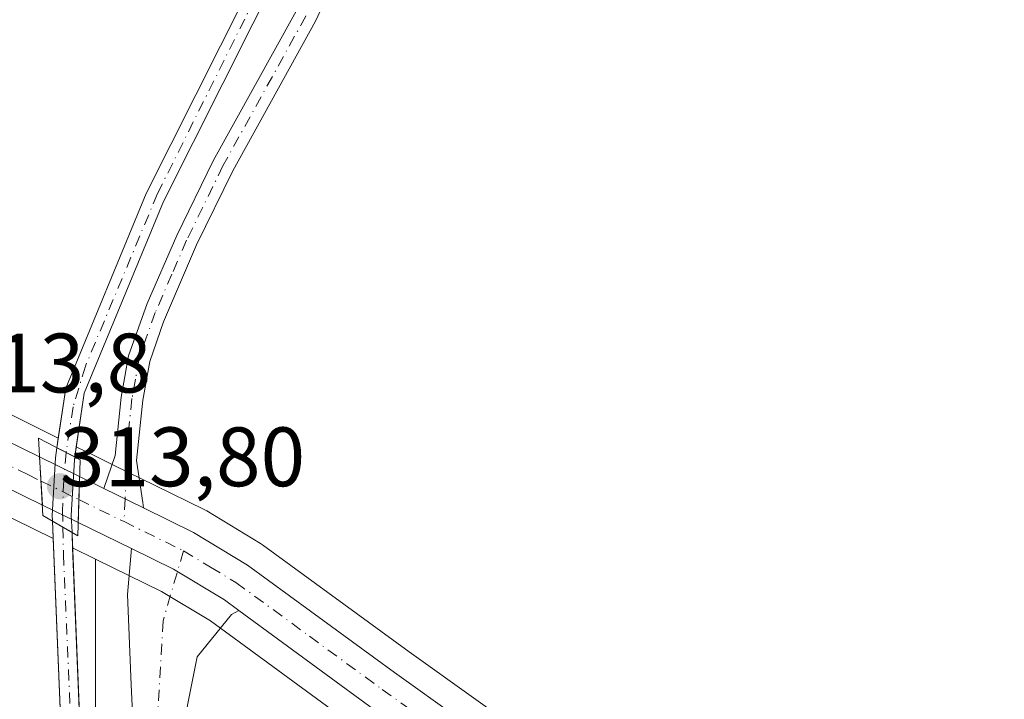
# Model space of a CAD drawing. Units: metres. Extents: x 594086 to 597540, y 4708249 to 4710609.
# Drawn here: x 596239 to 596356, y 4708777 to 4708858 of the extents above; entities that cross this region are included whole.
import ezdxf

# ---------------------------------------------------------------- set-up
doc = ezdxf.new("R2010")
doc.units = ezdxf.units.M
doc.header["$MEASUREMENT"] = 0
doc.linetypes.add('DGN Style 4', pattern=[2.6384748266838614, 1.318413404963828, -0.6592067024819142, 0.001648016756204785, -0.6592067024819142])
for name, color, linetype, lineweight in [('Camino Cxs', 7, 'Continuous', 0), ('Camino eje', 30, 'DGN Style 4', 13), ('Carretera de calzada única Cxs', 7, 'Continuous', 13), ('Carretera de calzada única eje', 7, 'DGN Style 4', 0), ('Corriente artificial Cxs', 4, 'Continuous', 13), ('Corriente artificial eje', 142, 'DGN Style 4', 0), ('Corriente artificial eje oculto', 21, 'DGN Style 4', 0), ('Corriente artificial oculto Cxs', 21, 'Continuous', 13), ('Cultivos herbáceos CxS', 92, 'Continuous', 0), ('Huerta CxS', 92, 'Continuous', 0), ('Núcleo urbano CxS', 7, 'Continuous', 0), ('Pista no pavimentada Cxs', 111, 'Continuous', 0), ('Pista no pavimentada eje', 91, 'DGN Style 4', 0), ('Puente Cxs', 1, 'Continuous', 13), ('Punto de cota en terreno', 7, 'Continuous', 0), ('Rótulo de punto de cota en construcción', 7, 'Continuous', 0), ('Rótulo de punto de cota en terreno', 7, 'Continuous', 0), ('Suelo desnudo CxS', 253, 'Continuous', 0)]:
    doc.layers.add(name, color=color, linetype=linetype, lineweight=lineweight)
doc.styles.add('Style-Arial', font='txt')

# ---------------------------------------------------------------- blocks, each defined once
blk = doc.blocks.new('5PATER')
at = {"layer": 'Núcleo urbano CxS', "linetype": 'Continuous', "lineweight": 0}
h = blk.add_hatch(color=51, dxfattribs=at)
edge = h.paths.add_edge_path()
edge.add_ellipse((0, 0), major_axis=(-0.1095731443231308, -0.1110710700762829), ratio=0.9994222409660322, start_angle=0, end_angle=360)

msp = doc.modelspace()

# ---------------------------------------------------------------- linework, layer by layer
at = {"layer": 'Camino Cxs', "color": 7, "linetype": 'Continuous', "lineweight": 0, "extrusion": (-0.008744496939301174, 0.004279316437016267, 0.9999526094891251), "elevation": 15250.41894581996, "flags": 128}
msp.add_lwpolyline([(596228.6472883197, 4708780.333814614), (596233.3711554364, 4708778.022193449)], dxfattribs=at)
at = {"layer": 'Camino Cxs', "color": 7, "linetype": 'Continuous', "lineweight": 0}
for points in [[(596280.2100999998, 4708871.6601, 315.9343999999983), (596273.8701, 4708858.0701, 315.8825999999972), (596264.0202000003, 4708840.2601, 315.0611999999965), (596259.7301000003, 4708831.470100001, 314.9695999999968), (596255.7801000001, 4708822.3201, 315.074099999998), (596254.1501000002, 4708817.590100001, 315.1796999999933), (596253.3400999998, 4708812.9801, 315.3778000000021), (596252.5900999998, 4708805.8201, 314.482999999993), (596253.3301999997, 4708800.8201, 313.9508999999962), (596253.4234999996, 4708800.168500001, 313.9241000000038), (596248.6999000004, 4708802.4801, 313.8729000000022), (596250.0301000001, 4708806.380100001, 314.5121000000072), (596250.7500999998, 4708813.340100001, 315.4171999999962), (596251.6201, 4708818.2601, 315.0288), (596253.8501000004, 4708824.4901, 314.5424000000057), (596257.3601000002, 4708832.5601, 314.9795000000013), (596261.7100999998, 4708841.470100001, 314.7740999999951), (596271.5500999996, 4708859.2601, 315.3255999999965)], [(596280.2100999998, 4708871.6601, 315.9343999999983), (596273.8701, 4708858.0701, 315.8825999999972), (596264.0202000003, 4708840.2601, 315.0611999999965), (596259.7301000003, 4708831.470100001, 314.9695999999968), (596255.7801000001, 4708822.3201, 315.074099999998), (596254.1501000002, 4708817.590100001, 315.1796999999933), (596253.3400999998, 4708812.9801, 315.3778000000021), (596252.5900999998, 4708805.8201, 314.482999999993), (596253.3301999997, 4708800.8201, 313.9508999999962), (596253.4234999996, 4708800.168500001, 313.9241000000038)], [(596248.6999000004, 4708802.4801, 313.8729000000022), (596250.0301000001, 4708806.380100001, 314.5121000000072), (596250.7500999998, 4708813.340100001, 315.4171999999962), (596251.6201, 4708818.2601, 315.0288), (596253.8501000004, 4708824.4901, 314.5424000000057), (596257.3601000002, 4708832.5601, 314.9795000000013), (596261.7100999998, 4708841.470100001, 314.7740999999951), (596271.5500999996, 4708859.2601, 315.3255999999965)]]:
    msp.add_polyline3d(points, dxfattribs=at)
at = {"layer": 'Camino eje', "color": 30, "linetype": 'DGN Style 4', "lineweight": 13, "extrusion": (-0.002051998629061995, -0.03895923433043261, 0.999238693887508), "elevation": -184361.1398025562, "flags": 128}
msp.add_lwpolyline([(347754.7429289257, 4730053.100905319), (347754.7429289257, 4730050.383878767)], dxfattribs=at)
at = {"layer": 'Camino eje', "color": 30, "linetype": 'DGN Style 4', "lineweight": 13}
msp.add_polyline3d([(596287.2209000001, 4708884.8781, 322.2280000000028), (596286.3800999997, 4708882.620100001, 322.2198000000063), (596284.7851, 4708880.0801, 319.6272000000026), (596283.3251, 4708877.7601, 317.039300000004), (596279.8151000004, 4708873.6601, 315.8913999999932), (596279.4600999998, 4708873.020099999, 315.7551999999997), (596275.8800999997, 4708865.460100001, 315.5215000000026), (596272.7100999998, 4708858.665100001, 315.5240999999951), (596262.8651000002, 4708840.8651, 314.9756999999955), (596258.5450999998, 4708832.015100001, 315.0010000000038), (596256.7901, 4708827.9801, 314.8171000000002), (596254.8151000004, 4708823.405099999, 314.8102999999974), (596253.7001, 4708820.290100001, 314.9060000000027), (596252.8850999996, 4708817.925100001, 315.1873999999953), (596252.4501, 4708815.465100001, 315.383600000001), (596252.0450999998, 4708813.1601, 315.4986000000063), (596251.6851000005, 4708809.6801, 315.0731999999989), (596251.2401000002, 4708801.2369, 313.8966999999975)], dxfattribs=at)
at = {"layer": 'Carretera de calzada única Cxs', "color": 7, "linetype": 'Continuous', "lineweight": 13, "extrusion": (-0.05833532177630544, -0.1419451348869168, 0.9881541220453366), "elevation": -702863.393088341, "flags": 128}
msp.add_lwpolyline([(-1238433.072865719, 4527755.810546286), (-1238456.510564356, 4527757.379636203), (-1238483.67958748, 4527757.209564581)], dxfattribs=at)
at = {"layer": 'Carretera de calzada única Cxs', "color": 7, "linetype": 'Continuous', "lineweight": 13, "extrusion": (-0.001419410650997166, 0.02514460004318274, 0.9996828168784699), "elevation": 117868.0724867512, "flags": 128}
msp.add_lwpolyline([(-860682.5671766094, -4666228.903112999), (-860682.5671766093, -4666223.177398769)], dxfattribs=at)
msp.add_lwpolyline([(-860682.5671766094, -4666228.903112999), (-860682.5671766093, -4666223.177398769)], dxfattribs=at)
at = {"layer": 'Carretera de calzada única Cxs', "color": 7, "linetype": 'Continuous', "lineweight": 13, "extrusion": (-0.07706337999500668, 0.03777212505639561, 0.9963104446067348), "elevation": 132225.5428612931, "flags": 128}
msp.add_lwpolyline([(-4490639.492987168, -1531350.022052305), (-4490639.492987169, -1531344.714585039)], dxfattribs=at)
at = {"layer": 'Carretera de calzada única Cxs', "color": 7, "linetype": 'Continuous', "lineweight": 13, "extrusion": (-0.001654796455684734, -0.05989707817623818, 0.9982031865680653), "elevation": -282716.9352346751, "flags": 128}
msp.add_lwpolyline([(465976.3280598121, 4715000.387814735), (465976.328059812, 4715005.883481796)], dxfattribs=at)
msp.add_lwpolyline([(465976.3280598121, 4715000.387814735), (465976.328059812, 4715005.883481796)], dxfattribs=at)
at = {"layer": 'Carretera de calzada única Cxs', "color": 7, "linetype": 'Continuous', "lineweight": 13, "extrusion": (0.004555075848162323, -0.002232700771903056, 0.9999871330828617), "elevation": -7483.520018222211, "flags": 128}
msp.add_lwpolyline([(596238.1991768676, 4708798.922423744), (596241.0844211836, 4708797.508220218)], dxfattribs=at)
at = {"layer": 'Carretera de calzada única Cxs', "color": 7, "linetype": 'Continuous', "lineweight": 13, "extrusion": (-0.008744496939301174, 0.004279316437016267, 0.9999526094891251), "elevation": 15250.41894581996, "flags": 128}
msp.add_lwpolyline([(596228.6472883197, 4708780.333814614), (596233.3711554364, 4708778.022193449)], dxfattribs=at)
at = {"layer": 'Carretera de calzada única Cxs', "color": 7, "linetype": 'Continuous', "lineweight": 13, "extrusion": (0.003394815115671716, -0.001664961383229473, 0.9999928515414113), "elevation": -5502.266066446218, "flags": 128}
msp.add_lwpolyline([(596241.1629042455, 4708795.776161931), (596236.8887677679, 4708797.872364836)], dxfattribs=at)
at = {"layer": 'Carretera de calzada única Cxs', "color": 7, "linetype": 'Continuous', "lineweight": 13, "extrusion": (-0.02677978786259324, 0.01313458759958274, 0.9995550638012013), "elevation": 46194.21322416445, "flags": 128}
msp.add_lwpolyline([(-4490234.326455028, -1537508.253726254), (-4490234.326455028, -1537515.284172244)], dxfattribs=at)
at = {"layer": 'Carretera de calzada única Cxs', "color": 7, "linetype": 'Continuous', "lineweight": 13}
for points in [[(596063.7620999999, 4708855.123299999, 313.7385999999969), (596066.0800999999, 4708855.470100001, 313.7305000000051), (596072.6401000004, 4708855.710100001, 313.7373999999982), (596079.5301000001, 4708855.2301, 313.7713999999978), (596087.6001000004, 4708854.0001, 313.7124999999942), (596094.9401000004, 4708852.4901, 313.7348000000056), (596109.4200999998, 4708848.550100001, 313.7357000000048), (596158.7801000001, 4708836.540100001, 313.8307000000059), (596190.5000999998, 4708828.2601, 313.7660999999935), (596222.3201000001, 4708815.4101, 313.7569999999978), (596241.0664999997, 4708806.2216, 313.4336999999941)], [(596222.3201000001, 4708815.4101, 313.7569999999978), (596241.0664999997, 4708806.2216, 313.4336999999941), (596241.3891000003, 4708800.506800001, 313.5779000000039), (596220.3000999996, 4708810.850099999, 313.8187000000034)], [(596280.3300999999, 4708776.550100001, 314.0730999999942), (596264.7582, 4708787.954500001, 313.8821000000025), (596263.0301000001, 4708789.220100001, 313.8712999999989), (596256.9801000003, 4708792.860099999, 313.797000000006), (596251.9725000003, 4708795.316099999, 313.7695999999996), (596245.6632000003, 4708798.410599999, 313.5598999999929), (596245.8147, 4708803.894300001, 313.8892000000051), (596248.6999000004, 4708802.4801, 313.8729000000022), (596253.4234999996, 4708800.168500001, 313.9241000000038), (596259.3701, 4708797.2501, 313.9664000000048), (596265.7801000001, 4708793.360099999, 313.9986999999965), (596283.2600999996, 4708780.590100001, 314.267200000002), (596329.1700999998, 4708747.7601, 314.5760000000009)], [(596253.4234999996, 4708800.168500001, 313.9241000000038), (596259.3701, 4708797.2501, 313.9664000000048), (596265.7801000001, 4708793.360099999, 313.9986999999965), (596283.2600999996, 4708780.590100001, 314.267200000002), (596329.1700999998, 4708747.7601, 314.5760000000009), (596361.4583999999, 4708725.082000001, 314.6600999999937)], [(596264.7582, 4708787.954500001, 313.8821000000025), (596263.0301000001, 4708789.220100001, 313.8712999999989), (596256.9801000003, 4708792.860099999, 313.797000000006), (596251.9725000003, 4708795.316099999, 313.7695999999996)], [(596570.8501000004, 4708511.100099999, 323.1303000000044), (596568.0000999998, 4708514.2601, 322.7252000000008), (596564.6001000004, 4708519.840100001, 322.0249999999942), (596562.1401000004, 4708524.9301, 321.5301000000036), (596554.7100999998, 4708539.690099999, 320.2044000000024), (596548.5301000001, 4708552.5801, 319.3945999999996), (596540.3501000004, 4708566.5701, 318.5440999999992), (596536.2600999996, 4708572.4001, 318.2535000000062), (596531.4600999998, 4708578.100099999, 318.0323000000063), (596518.7801000001, 4708592.020099999, 317.4588999999978), (596496.4401000004, 4708614.1801, 316.6453000000038), (596480.2301000003, 4708628.2601, 316.2152999999962), (596465.2801000001, 4708641.4801, 315.9179000000004), (596433.4600999998, 4708666.840100001, 315.2998999999982), (596424.2801000001, 4708673.8101, 315.2151000000013), (596385.1001000004, 4708702.4001, 314.7911000000022), (596326.3000999996, 4708743.690099999, 314.457899999994), (596280.3300999999, 4708776.550100001, 314.0730999999942), (596264.7582, 4708787.954500001, 313.8821000000025)]]:
    msp.add_polyline3d(points, dxfattribs=at)
msp.add_3dface([(596245.8147, 4708803.894300001, 313.8892000000051), (596245.6632000003, 4708798.410599999, 313.5598999999929), (596241.3891000003, 4708800.506800001, 313.5779000000039), (596241.0664999997, 4708806.2216, 313.4336999999941)], dxfattribs=at)
at = {"layer": 'Carretera de calzada única eje', "color": 7, "linetype": 'DGN Style 4', "lineweight": 0, "extrusion": (-0.008633544937848752, 0.004230647547221932, 0.9999537806934565), "elevation": 15087.27046117437, "flags": 128}
msp.add_lwpolyline([(596221.7138787336, 4708781.673043516), (596226.2251276105, 4708779.462523734)], dxfattribs=at)
at = {"layer": 'Carretera de calzada única eje', "color": 7, "linetype": 'DGN Style 4', "lineweight": 0, "extrusion": (-0.01044302883539722, 0.00511744273054824, 0.9999323751777631), "elevation": 18184.10886267829, "flags": 128}
msp.add_lwpolyline([(596216.5010640714, 4708769.752917314), (596221.8598966257, 4708767.12708293)], dxfattribs=at)
at = {"layer": 'Carretera de calzada única eje', "color": 7, "linetype": 'DGN Style 4', "lineweight": 0, "extrusion": (-0.4400616792853649, -0.8978894352455208, 0.01184400688214362), "elevation": -4490363.991540084, "flags": 128}
msp.add_lwpolyline([(-1536902.028089278, 53501.44545547767), (-1536896.77146061, 53501.48335813627), (-1536894.151866665, 53501.50815987594)], dxfattribs=at)
at = {"layer": 'Carretera de calzada única eje', "color": 7, "linetype": 'DGN Style 4', "lineweight": 0}
for points in [[(596186.9765999997, 4708826.610200001, 313.7932000000001), (596189.7100999998, 4708825.9001, 313.7883000000002), (596205.6201, 4708819.470100001, 313.7949999999983), (596221.3201000001, 4708813.130100001, 313.8093999999983), (596239.6401000004, 4708804.140100001, 313.7024999999995), (596241.2279000003, 4708803.362000001, 313.6729999999953)], [(596258.1700999998, 4708795.0601, 313.8534000000073), (596261.3901000004, 4708793.110099999, 313.8604999999953), (596264.4101, 4708791.290100001, 313.8901999999944), (596273.1401000004, 4708784.9001, 313.9973999999929), (596281.8000999996, 4708778.5701, 314.0852000000014), (596327.7301000003, 4708745.7301, 314.4652999999962), (596357.1401000004, 4708725.0801, 314.6113999999943), (596366.8276000004, 4708718.274800001, 314.6658000000025)]]:
    msp.add_polyline3d(points, dxfattribs=at)
at = {"layer": 'Corriente artificial Cxs', "color": 4, "linetype": 'Continuous', "lineweight": 13, "extrusion": (0.4609797208715673, 0.8873981588207758, 0.004712182792424654), "elevation": 4453444.416428233, "flags": 128}
msp.add_lwpolyline([(1641575.47954894, -20672.48146024029), (1641576.62777088, -20672.45445994052), (1641577.102453259, -20672.43865947141), (1641577.868799292, -20672.40775942204)], dxfattribs=at)
at = {"layer": 'Corriente artificial Cxs', "color": 4, "linetype": 'Continuous', "lineweight": 13, "extrusion": (0.4997738960006147, 0.8661467466495166, 0.003983232961437677), "elevation": 4376498.317772533, "flags": 128}
msp.add_lwpolyline([(1836915.604936242, -17119.15596307068), (1836914.181786662, -17119.17296320554), (1836912.933006908, -17119.20556346416)], dxfattribs=at)
at = {"layer": 'Corriente artificial Cxs', "color": 4, "linetype": 'Continuous', "lineweight": 13}
msp.add_polyline3d([(596245.2381999996, 4708806.2282, 313.192200000005), (596244.2192000002, 4708806.757400001, 313.2192000000068), (596243.7978999997, 4708806.976100001, 313.2350000000006), (596243.1178000001, 4708807.329299999, 313.2658999999985), (596244.1601, 4708814.420100001, 313.4673999999941), (596253.7401000002, 4708837.5601, 313.2685999999958), (596271.4001000002, 4708872.7301, 313.0240999999951), (596288.3101000005, 4708916.6801, 313.0102000000043), (596295.4700999996, 4708937.0801, 313.4861999999994), (596306.5401, 4708965.6601, 313.8585000000021), (596314.5601000005, 4708992.3201, 313.0970999999991), (596315.7451, 4708991.6534, 313.1818000000058), (596308.7100999998, 4708965.020099999, 313.8994999999995), (596297.5900999998, 4708936.300100001, 313.1784999999945), (596290.4301000005, 4708915.9001, 313.1432999999961), (596273.4700999996, 4708871.8201, 312.9092999999993), (596255.7901, 4708836.620100001, 312.9425999999949), (596246.3501000004, 4708813.8201, 313.2029000000039)], close=True, dxfattribs=at)
for points in [[(596243.1178000001, 4708807.329299999, 313.2658999999985), (596244.1601, 4708814.420100001, 313.4673999999941), (596253.7401000002, 4708837.5601, 313.2685999999958), (596271.4001000002, 4708872.7301, 313.0240999999951), (596288.3101000005, 4708916.6801, 313.0102000000043), (596295.4700999996, 4708937.0801, 313.4861999999994), (596306.5401, 4708965.6601, 313.8585000000021), (596314.5601000005, 4708992.3201, 313.0970999999991), (596315.7451, 4708991.6534, 313.1818000000058), (596308.7100999998, 4708965.020099999, 313.8994999999995), (596297.5900999998, 4708936.300100001, 313.1784999999945), (596290.4301000005, 4708915.9001, 313.1432999999961), (596273.4700999996, 4708871.8201, 312.9092999999993), (596255.7901, 4708836.620100001, 312.9425999999949), (596246.3501000004, 4708813.8201, 313.2029000000039), (596245.2381999996, 4708806.2282, 313.192200000005)], [(596252.8901000004, 4708583.130100001, 312.6959000000061), (596251.7701000003, 4708648.1801, 312.5421999999962), (596248.0601000005, 4708690.290100001, 313.165599999993), (596244.6501000002, 4708748.350099999, 313.3794000000053), (596242.5976999998, 4708798.593800001, 313.5921999999992), (596243.8304000003, 4708797.8826, 313.5752000000066), (596244.9121000003, 4708797.2586, 313.5426000000007), (596244.9209000003, 4708797.0437, 313.522100000002), (596246.9101, 4708748.460100001, 313.2532999999967), (596250.3101000005, 4708690.460100001, 313.3353999999963), (596254.0301000001, 4708648.300100001, 312.8608999999997), (596255.1401000004, 4708583.2601, 312.7670000000071)], [(596255.9892999995, 4708278.298400001, 312.5341999999946), (596257.8400999998, 4708282.4301, 312.5954000000056), (596268.0601000005, 4708297.920100001, 312.6714999999967), (596271.5201000003, 4708306.380100001, 312.2011000000057), (596275.3000999996, 4708320.4801, 312.5755000000063), (596282.4700999996, 4708359.7301, 312.8384999999981), (596285.0500999996, 4708385.4301, 312.6285000000062), (596286.1300999997, 4708406.280099999, 312.8638999999966), (596287.6101000002, 4708426.360099999, 312.3858999999939), (596287.3300999999, 4708442.540100001, 312.8395000000019), (596285.4401000004, 4708457.290100001, 312.9421000000002), (596277.4401000004, 4708496.050100001, 313.109500000006), (596272.7500999998, 4708510.720100001, 313.4073000000063), (596266.2901, 4708526.020099999, 312.9570999999996), (596259.2401000002, 4708544.710100001, 312.8825999999972), (596256.8701, 4708553.050100001, 312.7232999999979), (596254.7500999998, 4708563.7301, 312.8874000000069), (596252.8901000004, 4708583.130100001, 312.6959000000061), (596251.7701000003, 4708648.1801, 312.5421999999962), (596248.0601000005, 4708690.290100001, 313.165599999993), (596244.6501000002, 4708748.350099999, 313.3794000000053), (596242.5976999998, 4708798.593800001, 313.5921999999992)], [(596244.9121000003, 4708797.2586, 313.5426000000007), (596244.9209000003, 4708797.0437, 313.522100000002), (596246.9101, 4708748.460100001, 313.2532999999967), (596250.3101000005, 4708690.460100001, 313.3353999999963), (596254.0301000001, 4708648.300100001, 312.8608999999997), (596255.1401000004, 4708583.2601, 312.7670000000071), (596256.9801000003, 4708564.0601, 312.6318000000028), (596259.0601000005, 4708553.5801, 312.968200000003), (596261.3800999997, 4708545.420100001, 313.0400999999983), (596268.3800999997, 4708526.860099999, 313.107799999998), (596274.8601000002, 4708511.5001, 313.5485999999946), (596279.6201, 4708496.620100001, 313.2425999999978), (596287.6601, 4708457.6601, 313.0103999999992), (596289.5800999999, 4708442.700099999, 313.0436999999947), (596289.8601000002, 4708426.300100001, 312.6003999999957), (596288.3800999997, 4708406.140100001, 312.945200000002), (596287.3000999996, 4708385.2601, 312.6269999999931), (596284.7001, 4708359.420100001, 312.9294999999984), (596277.5000999998, 4708319.9801, 312.4051000000036), (596273.6601, 4708305.6601, 312.3625000000029), (596270.0601000005, 4708296.860099999, 313.1689999999944), (596259.8201000001, 4708281.340100001, 312.7290999999968), (596258.4801000003, 4708278.340100001, 312.7217999999993), (596258.4749999996, 4708278.3323, 312.7210000000051)]]:
    msp.add_polyline3d(points, dxfattribs=at)
at = {"layer": 'Corriente artificial eje', "color": 142, "linetype": 'DGN Style 4', "lineweight": 0}
for points in [[(596276.8011999996, 4708883.672300001, 313.7296000000061), (596273.6759000003, 4708875.549799999, 313.2924000000057), (596270.3372999998, 4708868.1196, 312.9437000000034), (596255.0910999998, 4708837.572799999, 313.0135000000009), (596246.5099999999, 4708817.036499999, 313.3264000000054), (596245.0392000005, 4708812.1863, 313.2498999999953), (596244.2335000001, 4708806.9211, 313.2032000000036), (596244.2192000002, 4708806.757400001, 313.2192000000068)], [(596243.8304000003, 4708797.8826, 313.5752000000066), (596243.8947000002, 4708794.624700001, 313.2972000000009), (596246.1519999999, 4708742.0836, 313.2602000000043), (596249.0809000004, 4708692.466399999, 313.3744000000006), (596252.2361000003, 4708655.76, 312.6572000000015), (596252.8717, 4708646.778200001, 312.5446999999986), (596254.0088000001, 4708585.378799999, 312.7495000000054), (596254.3301999997, 4708580.0174, 312.6986999999936), (596255.7133, 4708565.8222, 312.8285999999935), (596256.4907000001, 4708560.8201, 312.5445999999938), (596257.8556000004, 4708554.1273, 312.6463999999978), (596260.1880000001, 4708545.694, 312.9526999999944), (596266.8701999999, 4708527.7181, 313.0228999999963), (596273.6917000003, 4708511.204600001, 313.4729999999981), (596277.2433000002, 4708500.3555, 312.8797999999952), (596278.8395999996, 4708494.607100001, 313.1754999999976), (596285.3502000002, 4708463.281500001, 312.8782999999967)]]:
    msp.add_polyline3d(points, dxfattribs=at)
at = {"layer": 'Corriente artificial eje oculto', "color": 21, "linetype": 'DGN Style 4', "lineweight": 0}
msp.add_polyline3d([(596244.2192000002, 4708806.757400001, 313.2192000000068), (596243.9315, 4708803.460700001, 313.5282000000007), (596243.7916000001, 4708799.8465, 313.5918999999994), (596243.8304000003, 4708797.8826, 313.5752000000066)], dxfattribs=at)
at = {"layer": 'Corriente artificial oculto Cxs', "color": 21, "linetype": 'Continuous', "lineweight": 13, "extrusion": (0.4609797208715673, 0.8873981588207758, 0.004712182792424654), "elevation": 4453444.416428233, "flags": 128}
msp.add_lwpolyline([(1641575.47954894, -20672.48146024029), (1641576.62777088, -20672.45445994052), (1641577.102453259, -20672.43865947141), (1641577.868799292, -20672.40775942204)], dxfattribs=at)
at = {"layer": 'Corriente artificial oculto Cxs', "color": 21, "linetype": 'Continuous', "lineweight": 13, "extrusion": (0.5837786875800838, 0.01049102249043566, 0.8118450482539018), "elevation": 397729.7180239087, "flags": 128}
msp.add_lwpolyline([(4697332.723362086, -552486.1393584951), (4697332.396179314, -552486.0734002006), (4697325.763719734, -552485.4825375166), (4697323.761069476, -552485.5392279322)], dxfattribs=at)
at = {"layer": 'Corriente artificial oculto Cxs', "color": 21, "linetype": 'Continuous', "lineweight": 13, "extrusion": (0.4997738960006147, 0.8661467466495166, 0.003983232961437677), "elevation": 4376498.317772533, "flags": 128}
msp.add_lwpolyline([(1836915.604936242, -17119.15596307068), (1836914.181786662, -17119.17296320554), (1836912.933006908, -17119.20556346416)], dxfattribs=at)
at = {"layer": 'Corriente artificial oculto Cxs', "color": 21, "linetype": 'Continuous', "lineweight": 13}
msp.add_polyline3d([(596245.2381999996, 4708806.2282, 313.192200000005), (596245.1901000004, 4708805.9001, 313.2301000000007), (596244.8300999999, 4708799.2601, 313.5757000000012), (596244.9121000003, 4708797.2586, 313.5426000000007), (596243.8304000003, 4708797.8826, 313.5752000000066), (596242.5976999998, 4708798.593800001, 313.5921999999992), (596242.5701000001, 4708799.270099999, 313.6005000000005), (596242.9401000004, 4708806.120100001, 313.3693000000058), (596243.1178000001, 4708807.329299999, 313.2658999999985), (596243.7978999997, 4708806.976100001, 313.2350000000006), (596244.2192000002, 4708806.757400001, 313.2192000000068)], close=True, dxfattribs=at)
msp.add_polyline3d([(596242.5976999998, 4708798.593800001, 313.5921999999992), (596242.5701000001, 4708799.270099999, 313.6005000000005), (596242.9401000004, 4708806.120100001, 313.3693000000058), (596243.1178000001, 4708807.329299999, 313.2658999999985)], dxfattribs=at)
at = {"layer": 'Cultivos herbáceos CxS', "color": 92, "linetype": 'Continuous', "lineweight": 0}
for points in [[(596237.8425000003, 4708982.9714, 312.8736000000063), (596271.7873999998, 4709003.608999999, 312.4956999999995), (596287.3646999998, 4709001.661900001, 313.1775000000052), (596292.8679999998, 4709001.238600001, 313.4621000000043), (596306.8380000005, 4708997.8519, 313.8608999999997), (596314.5601000005, 4708992.3201, 313.0970999999991), (596306.5401, 4708965.6601, 313.8585000000021), (596295.4700999996, 4708937.0801, 313.4861999999994), (596288.3101000005, 4708916.6801, 313.0102000000043), (596271.4001000002, 4708872.7301, 313.0240999999951), (596253.7401000002, 4708837.5601, 313.2685999999958), (596244.1601999998, 4708814.420100001, 313.4673999999941), (596243.2862, 4708808.4747, 313.2731000000058), (596238.6633000001, 4708810.740499999, 313.7059000000008)], [(596314.5601000005, 4708992.3201, 313.0970999999991), (596306.5401, 4708965.6601, 313.8585000000021), (596295.4700999996, 4708937.0801, 313.4861999999994), (596288.3101000005, 4708916.6801, 313.0102000000043), (596271.4001000002, 4708872.7301, 313.0240999999951), (596253.7401000002, 4708837.5601, 313.2685999999958), (596244.1601999998, 4708814.420100001, 313.4673999999941), (596243.2862, 4708808.4747, 313.2731000000058)], [(596314.5601000005, 4708992.3201, 313.0970999999991), (596315.7451, 4708991.6534, 313.1818000000058), (596308.7100999998, 4708965.020099999, 313.8994999999995), (596297.5900999998, 4708936.300100001, 313.1784999999945), (596290.4301000005, 4708915.9001, 313.1432999999961), (596273.4700999996, 4708871.8201, 312.9092999999993), (596255.7901, 4708836.620100001, 312.9425999999949), (596246.3502000002, 4708813.8201, 313.2029000000039), (596245.4144000001, 4708807.431600001, 313.0492999999988)], [(596485.4879999999, 4708634.265900001, 315.5283999999957), (596470.4889000002, 4708647.5463, 315.4315000000061), (596470.4285000004, 4708647.598300001, 315.4282999999996), (596470.3689000001, 4708647.647, 315.4253000000026), (596438.3989000004, 4708673.106899999, 314.9692000000068), (596438.3460999997, 4708673.1481, 314.9692000000068), (596429.0521, 4708680.2159, 314.9078000000009), (596419.3076999999, 4708687.324100001, 314.9342999999935), (596415.0274999999, 4708690.444300001, 314.8144999999931), (596389.7461000001, 4708708.879600001, 314.5724999999948), (596330.9047999998, 4708750.207800001, 314.5427999999956), (596285.0175000001, 4708783.021500001, 314.2531000000017), (596267.5497000003, 4708795.782500001, 314.2375000000029), (596267.3365000002, 4708795.924699999, 314.2397999999957), (596260.9266999997, 4708799.8147, 314.212400000004), (596260.8701, 4708799.848099999, 314.2125999999989), (596260.6918000003, 4708799.943299999, 314.2127999999939), (596254.7402999997, 4708802.8641, 314.117499999993), (596250.0197999999, 4708805.1744, 313.6189000000013), (596247.6904999996, 4708806.316000001, 313.0556999999972), (596245.4144000001, 4708807.431600001, 313.0492999999988), (596246.3502000002, 4708813.8201, 313.2029000000039), (596255.7901, 4708836.620100001, 312.9425999999949), (596273.4700999996, 4708871.8201, 312.9092999999993)], [(596080.6482999995, 4708858.0944, 313.734500000006), (596088.0521, 4708856.9659, 313.6609000000026), (596088.1211000001, 4708856.954500001, 313.6618000000017), (596088.2045999998, 4708856.9385, 313.6628999999957), (596095.5445999998, 4708855.428500001, 313.6935999999987), (596095.7278000005, 4708855.3849, 313.6919000000053), (596110.1688000001, 4708851.455600001, 313.6532000000007), (596159.5135000005, 4708839.448999999, 313.7966000000015), (596191.2578999996, 4708831.163000001, 313.6493999999948), (596191.5261000004, 4708831.0792, 313.6512999999977), (596191.6234999998, 4708831.0419, 313.6521000000066), (596223.4435999999, 4708818.1919, 313.6827999999951), (596223.6405999997, 4708818.103900001, 313.6824000000051), (596238.6633000001, 4708810.740499999, 313.7059000000008), (596243.2862, 4708808.4747, 313.2731000000058)], [(596245.4144000001, 4708807.431600001, 313.0492999999988), (596247.6904999996, 4708806.316000001, 313.0556999999972), (596250.0197999999, 4708805.1744, 313.6189000000013), (596254.7402999997, 4708802.8641, 314.117499999993), (596260.6918000003, 4708799.943299999, 314.2127999999939), (596260.8701, 4708799.848099999, 314.2125999999989), (596260.9266999997, 4708799.8147, 314.212400000004), (596267.3365000002, 4708795.924699999, 314.2397999999957), (596267.5497000003, 4708795.782500001, 314.2375000000029), (596285.0175000001, 4708783.021500001, 314.2531000000017), (596330.9047999998, 4708750.207800001, 314.5427999999956), (596389.7461000001, 4708708.879600001, 314.5724999999948), (596415.0274999999, 4708690.444300001, 314.8144999999931), (596419.3076999999, 4708687.324100001, 314.9342999999935), (596429.0521, 4708680.2159, 314.9078000000009), (596438.3460999997, 4708673.1481, 314.9692000000068), (596438.3989000004, 4708673.106899999, 314.9692000000068), (596470.3689000001, 4708647.647, 315.4253000000026), (596470.4285000004, 4708647.598300001, 315.4282999999996), (596470.4889000002, 4708647.5463, 315.4315000000061), (596485.4879999999, 4708634.265900001, 315.5283999999957)], [(596258.9731000002, 4708610.384500001, 313.8674000000028), (596254.0412999997, 4708682.6721, 313.8215999999957), (596247.6895000003, 4708743.022100001, 313.2932000000001), (596247.6902999999, 4708794.074899999, 313.2488000000012), (596255.5437000003, 4708790.223300001, 313.8141000000033), (596261.3671000004, 4708786.719500001, 313.8595999999961), (596278.5714999996, 4708774.119700001, 314.0872999999993), (596324.5657000003, 4708741.2423, 314.4694000000018), (596383.3537, 4708699.960700001, 314.7948000000033), (596422.4886999996, 4708671.4035, 314.9728000000032), (596431.6179000001, 4708664.472100001, 315.0709000000061), (596463.3503999999, 4708639.1819, 315.6607999999979), (596478.2527000001, 4708626.003900001, 315.7571999999927)], [(596247.6902999999, 4708794.074899999, 313.2488000000012), (596247.6895000003, 4708743.022100001, 313.2932000000001), (596254.0412999997, 4708682.6721, 313.8215999999957), (596258.9731000002, 4708610.384500001, 313.8674000000028), (596309.4804999996, 4708604.5393, 313.8758999999991), (596305.9335000003, 4708570.780300001, 313.8552000000054), (596348.2741, 4708560.192299999, 313.7321999999986), (596364.5801999997, 4708556.116699999, 313.6315999999933), (596438.0460999999, 4708537.7501, 313.7002999999968), (596430.5295000002, 4708516.463099999, 313.2522999999928), (596364.5351, 4708525.232899999, 313.4171000000061), (596362.9090999998, 4708512.2893, 313.4928000000073), (596361.7131000003, 4708486.4235, 313.4611000000005), (596361.2461999999, 4708484.002499999, 313.4569999999949), (596283.2581000002, 4708499.059699999, 313.6747000000032), (596283.0105, 4708480.191199999, 313.0623999999953)], [(596247.6902999999, 4708794.074899999, 313.2488000000012), (596255.5437000003, 4708790.223300001, 313.8141000000033), (596261.3671000004, 4708786.719500001, 313.8595999999961), (596278.5714999996, 4708774.119700001, 314.0872999999993), (596324.5657000003, 4708741.2423, 314.4694000000018), (596383.3537, 4708699.960700001, 314.7948000000033), (596422.4886999996, 4708671.4035, 314.9728000000032), (596431.6179000001, 4708664.472100001, 315.0709000000061), (596463.3503999999, 4708639.1819, 315.6607999999979), (596478.2527000001, 4708626.003900001, 315.7571999999927)]]:
    msp.add_polyline3d(points, dxfattribs=at)
at = {"layer": 'Huerta CxS', "color": 92, "linetype": 'Continuous', "lineweight": 0, "extrusion": (0.03481740727039889, -0.01707690680415562, 0.9992477807856115), "elevation": -59338.82574158398, "flags": 128}
msp.add_lwpolyline([(4490226.464838168, 1537077.585329656), (4490226.464838167, 1537074.573452046)], dxfattribs=at)
at = {"layer": 'Huerta CxS', "color": 92, "linetype": 'Continuous', "lineweight": 0}
for points in [[(596219.0763999998, 4708808.108899999, 313.7525000000023), (596242.682, 4708796.531300001, 313.4860000000044), (596244.6501000002, 4708748.350099999, 313.3794000000053), (596248.0601000005, 4708690.290100001, 313.165599999993), (596251.7701000003, 4708648.1801, 312.5421999999962), (596252.8901000004, 4708583.130100001, 312.6959000000061), (596253.0411, 4708581.5558, 312.6867999999959), (596170.3710000003, 4708574.108100001, 313.334600000002)], [(596219.0763999998, 4708808.108899999, 313.7525000000023), (596242.682, 4708796.531300001, 313.4860000000044)], [(596242.682, 4708796.531300001, 313.4860000000044), (596244.6501000002, 4708748.350099999, 313.3794000000053), (596248.0601000005, 4708690.290100001, 313.165599999993), (596251.7701000003, 4708648.1801, 312.5421999999962), (596252.8901000004, 4708583.130100001, 312.6959000000061), (596253.0411, 4708581.5558, 312.6867999999959)], [(596255.1401000004, 4708583.2601, 312.7670000000071), (596254.0301000001, 4708648.300100001, 312.8608999999997), (596250.3101000005, 4708690.460100001, 313.3353999999963), (596246.9101, 4708748.460100001, 313.2532999999967), (596244.9881999996, 4708795.4002, 313.3656000000047), (596247.6902999999, 4708794.074899999, 313.2488000000012), (596247.6895000003, 4708743.022100001, 313.2932000000001), (596254.0412999997, 4708682.6721, 313.8215999999957), (596258.9731000002, 4708610.384500001, 313.8674000000028)], [(596244.9881999996, 4708795.4002, 313.3656000000047), (596246.9101, 4708748.460100001, 313.2532999999967), (596250.3101000005, 4708690.460100001, 313.3353999999963), (596254.0301000001, 4708648.300100001, 312.8608999999997), (596255.1401000004, 4708583.2601, 312.7670000000071), (596256.9801000003, 4708564.0601, 312.6318000000028), (596259.0601000005, 4708553.5801, 312.968200000003), (596261.3800999997, 4708545.420100001, 313.0400999999983), (596268.3800999997, 4708526.860099999, 313.107799999998), (596274.8601000002, 4708511.5001, 313.5485999999946), (596279.6201, 4708496.620100001, 313.2425999999978), (596283.0105, 4708480.191199999, 313.0623999999953)], [(596247.6902999999, 4708794.074899999, 313.2488000000012), (596247.6895000003, 4708743.022100001, 313.2932000000001), (596254.0412999997, 4708682.6721, 313.8215999999957), (596258.9731000002, 4708610.384500001, 313.8674000000028), (596309.4804999996, 4708604.5393, 313.8758999999991), (596305.9335000003, 4708570.780300001, 313.8552000000054), (596348.2741, 4708560.192299999, 313.7321999999986), (596364.5801999997, 4708556.116699999, 313.6315999999933), (596438.0460999999, 4708537.7501, 313.7002999999968), (596430.5295000002, 4708516.463099999, 313.2522999999928), (596364.5351, 4708525.232899999, 313.4171000000061), (596362.9090999998, 4708512.2893, 313.4928000000073), (596361.7131000003, 4708486.4235, 313.4611000000005), (596361.2461999999, 4708484.002499999, 313.4569999999949), (596283.2581000002, 4708499.059699999, 313.6747000000032), (596283.0105, 4708480.191199999, 313.0623999999953)]]:
    msp.add_polyline3d(points, dxfattribs=at)
at = {"layer": 'Núcleo urbano CxS', "color": 7, "linetype": 'Continuous', "lineweight": 0, "extrusion": (0.03481740727039889, -0.01707690680415562, 0.9992477807856115), "elevation": -59338.82574158398, "flags": 128}
msp.add_lwpolyline([(4490226.464838168, 1537077.585329656), (4490226.464838167, 1537074.573452046)], dxfattribs=at)
at = {"layer": 'Núcleo urbano CxS', "color": 7, "linetype": 'Continuous', "lineweight": 0}
for points in [[(596080.6482999995, 4708858.0944, 313.734500000006), (596088.0521, 4708856.9659, 313.6609000000026), (596088.1211000001, 4708856.954500001, 313.6618000000017), (596088.2045999998, 4708856.9385, 313.6628999999957), (596095.5445999998, 4708855.428500001, 313.6935999999987), (596095.7278000005, 4708855.3849, 313.6919000000053), (596110.1688000001, 4708851.455600001, 313.6532000000007), (596159.5135000005, 4708839.448999999, 313.7966000000015), (596191.2578999996, 4708831.163000001, 313.6493999999948), (596191.5261000004, 4708831.0792, 313.6512999999977), (596191.6234999998, 4708831.0419, 313.6521000000066), (596223.4435999999, 4708818.1919, 313.6827999999951), (596223.6405999997, 4708818.103900001, 313.6824000000051), (596238.6633000001, 4708810.740499999, 313.7059000000008), (596243.2862, 4708808.4747, 313.2731000000058)], [(596238.6633000001, 4708810.740499999, 313.7059000000008), (596243.2862, 4708808.4747, 313.2731000000058), (596243.1178000001, 4708807.329299999, 313.2658999999985), (596242.9401000004, 4708806.120100001, 313.3693000000058), (596242.5701000001, 4708799.270099999, 313.6005000000005), (596242.5976999998, 4708798.593800001, 313.5921999999992), (596242.682, 4708796.531300001, 313.4860000000044), (596219.0763999998, 4708808.108899999, 313.7525000000023)], [(596219.0763999998, 4708808.108899999, 313.7525000000023), (596242.682, 4708796.531300001, 313.4860000000044)], [(596243.2862, 4708808.4747, 313.2731000000058), (596243.1178000001, 4708807.329299999, 313.2658999999985), (596242.9401000004, 4708806.120100001, 313.3693000000058), (596242.5701000001, 4708799.270099999, 313.6005000000005), (596242.5976999998, 4708798.593800001, 313.5921999999992), (596242.682, 4708796.531300001, 313.4860000000044)], [(596278.5714999996, 4708774.119700001, 314.0872999999993), (596261.3671000004, 4708786.719500001, 313.8595999999961), (596255.5437000003, 4708790.223300001, 313.8141000000033), (596247.6902999999, 4708794.074899999, 313.2488000000012), (596244.9881999996, 4708795.4002, 313.3656000000047), (596244.9209000003, 4708797.0437, 313.522100000002), (596244.9121000003, 4708797.2586, 313.5426000000007), (596244.8300999999, 4708799.2601, 313.5757000000012), (596245.1902000001, 4708805.9001, 313.2301000000007), (596245.2381999996, 4708806.2282, 313.192200000005), (596245.4144000001, 4708807.431600001, 313.0492999999988), (596247.6904999996, 4708806.316000001, 313.0556999999972), (596250.0197999999, 4708805.1744, 313.6189000000013), (596254.7402999997, 4708802.8641, 314.117499999993), (596260.6918000003, 4708799.943299999, 314.2127999999939), (596260.8701, 4708799.848099999, 314.2125999999989), (596260.9266999997, 4708799.8147, 314.212400000004), (596267.3365000002, 4708795.924699999, 314.2397999999957), (596267.5497000003, 4708795.782500001, 314.2375000000029), (596285.0175000001, 4708783.021500001, 314.2531000000017), (596330.9047999998, 4708750.207800001, 314.5427999999956)], [(596245.4144000001, 4708807.431600001, 313.0492999999988), (596245.2381999996, 4708806.2282, 313.192200000005), (596245.1902000001, 4708805.9001, 313.2301000000007), (596244.8300999999, 4708799.2601, 313.5757000000012), (596244.9121000003, 4708797.2586, 313.5426000000007), (596244.9209000003, 4708797.0437, 313.522100000002), (596244.9881999996, 4708795.4002, 313.3656000000047)], [(596245.4144000001, 4708807.431600001, 313.0492999999988), (596247.6904999996, 4708806.316000001, 313.0556999999972), (596250.0197999999, 4708805.1744, 313.6189000000013), (596254.7402999997, 4708802.8641, 314.117499999993), (596260.6918000003, 4708799.943299999, 314.2127999999939), (596260.8701, 4708799.848099999, 314.2125999999989), (596260.9266999997, 4708799.8147, 314.212400000004), (596267.3365000002, 4708795.924699999, 314.2397999999957), (596267.5497000003, 4708795.782500001, 314.2375000000029), (596285.0175000001, 4708783.021500001, 314.2531000000017), (596330.9047999998, 4708750.207800001, 314.5427999999956), (596389.7461000001, 4708708.879600001, 314.5724999999948), (596415.0274999999, 4708690.444300001, 314.8144999999931), (596419.3076999999, 4708687.324100001, 314.9342999999935), (596429.0521, 4708680.2159, 314.9078000000009), (596438.3460999997, 4708673.1481, 314.9692000000068), (596438.3989000004, 4708673.106899999, 314.9692000000068), (596470.3689000001, 4708647.647, 315.4253000000026), (596470.4285000004, 4708647.598300001, 315.4282999999996), (596470.4889000002, 4708647.5463, 315.4315000000061), (596485.4879999999, 4708634.265900001, 315.5283999999957)], [(596247.6902999999, 4708794.074899999, 313.2488000000012), (596255.5437000003, 4708790.223300001, 313.8141000000033), (596261.3671000004, 4708786.719500001, 313.8595999999961), (596278.5714999996, 4708774.119700001, 314.0872999999993), (596324.5657000003, 4708741.2423, 314.4694000000018), (596383.3537, 4708699.960700001, 314.7948000000033), (596422.4886999996, 4708671.4035, 314.9728000000032), (596431.6179000001, 4708664.472100001, 315.0709000000061), (596463.3503999999, 4708639.1819, 315.6607999999979), (596478.2527000001, 4708626.003900001, 315.7571999999927)]]:
    msp.add_polyline3d(points, dxfattribs=at)
at = {"layer": 'Pista no pavimentada Cxs', "color": 111, "linetype": 'Continuous', "lineweight": 0}
for points in [[(596260.6462000003, 4708611.4636, 314.2851999999984), (596258.5307999998, 4708657.209899999, 315.0889000000025), (596256.2825999996, 4708693.7084, 315.3711000000039), (596252.8427999998, 4708753.509400001, 315.3966999999975), (596252.8392000003, 4708753.601600001, 315.3975000000065), (596252.6058999998, 4708764.963199999, 314.7511999999988), (596251.9341000002, 4708779.112400001, 314.2523999999976), (596251.4974999996, 4708789.853399999, 313.8534999999974), (596251.9725000003, 4708795.316099999, 313.7695999999996), (596256.9801000003, 4708792.860099999, 313.797000000006), (596263.0301000001, 4708789.220100001, 313.8712999999989), (596264.7582, 4708787.954500001, 313.8821000000025), (596263.8976999996, 4708787.4956, 313.8801999999997), (596259.7933999998, 4708782.4307, 314.1738000000041), (596257.4846999999, 4708770.9047, 314.7225999999937), (596257.8372, 4708753.750499999, 314.7351000000053), (596261.2737999996, 4708694.0056, 314.7247000000062), (596263.5235000001, 4708657.4791, 314.5675000000047), (596265.6415999997, 4708611.679400001, 314.0866999999998)], [(596289.2188999997, 4708465.460100001, 314.1687999999995), (596288.4106999999, 4708475.460999999, 314.264599999995), (596287.7676999997, 4708486.1567, 314.3815000000032), (596287.0228000004, 4708491.557600001, 314.5099000000046), (596281.4331999999, 4708509.1063, 314.446299999996), (596274.2002999998, 4708526.333699999, 314.5332999999956), (596274.1563999997, 4708526.445800001, 314.5028000000021), (596267.4154000003, 4708544.9505, 314.1033000000025), (596264.9018000001, 4708551.565400001, 314.1903000000021), (596264.7862999998, 4708551.984099999, 314.1921000000002), (596262.9325000001, 4708562.047700001, 314.2265000000043), (596262.8964999998, 4708562.3554, 314.2299999999959), (596261.8373999996, 4708581.82, 314.2543000000005), (596260.6462000003, 4708611.4636, 314.2851999999984), (596258.5307999998, 4708657.209899999, 315.0889000000025), (596256.2825999996, 4708693.7084, 315.3711000000039), (596252.8427999998, 4708753.509400001, 315.3966999999975), (596252.8392000003, 4708753.601600001, 315.3975000000065), (596252.6058999998, 4708764.963199999, 314.7511999999988), (596251.9341000002, 4708779.112400001, 314.2523999999976), (596251.4974999996, 4708789.853399999, 313.8534999999974), (596251.9725000003, 4708795.316099999, 313.7695999999996)], [(596264.7582, 4708787.954500001, 313.8821000000025), (596263.0301000001, 4708789.220100001, 313.8712999999989), (596256.9801000003, 4708792.860099999, 313.797000000006), (596251.9725000003, 4708795.316099999, 313.7695999999996)], [(596264.7582, 4708787.954500001, 313.8821000000025), (596263.8976999996, 4708787.4956, 313.8801999999997), (596259.7933999998, 4708782.4307, 314.1738000000041), (596257.4846999999, 4708770.9047, 314.7225999999937), (596257.8372, 4708753.750499999, 314.7351000000053), (596261.2737999996, 4708694.0056, 314.7247000000062), (596263.5235000001, 4708657.4791, 314.5675000000047), (596265.6415999997, 4708611.679400001, 314.0866999999998), (596266.8317999998, 4708582.0562, 314.0779999999941), (596267.8804000001, 4708562.786800001, 314.1051000000007), (596269.6623999998, 4708553.113, 314.0241999999998), (596272.1015, 4708546.694300001, 313.9472999999998), (596278.8338000001, 4708528.2138, 314.1434000000008), (596286.0865000002, 4708510.939099999, 314.0396000000038), (596286.1305999998, 4708510.826400001, 314.0396999999939), (596286.1634999998, 4708510.730000001, 314.0399999999936), (596291.8520999998, 4708492.8705, 313.9336999999941), (596291.932, 4708492.5459, 313.9315000000061), (596291.9466000004, 4708492.453400001, 313.9312999999966), (596294.0453000005, 4708477.237299999, 313.8637000000017)]]:
    msp.add_polyline3d(points, dxfattribs=at)
at = {"layer": 'Pista no pavimentada eje', "color": 91, "linetype": 'DGN Style 4', "lineweight": 0}
msp.add_polyline3d([(596258.1700999998, 4708795.0601, 313.8534000000073), (596255.7355000004, 4708786.726, 314.0051999999997), (596254.9418000003, 4708772.967599999, 314.5795000000071), (596255.3387000002, 4708753.653000001, 315.051999999996), (596258.7781999996, 4708693.857000001, 314.8638000000064), (596261.0272000004, 4708657.344500001, 314.8178999999946), (596263.1438999996, 4708611.5715, 314.2516999999934), (596264.3344999999, 4708581.938100001, 314.2231999999931), (596265.3927999996, 4708562.4912, 314.1763000000064), (596267.2449000003, 4708552.437000001, 314.1628999999957), (596269.7585000005, 4708545.8224, 314.0446999999986), (596276.5054000001, 4708527.3015, 314.1420000000071), (596283.7813999997, 4708509.9713, 314.1454999999987), (596289.4699999997, 4708492.1118, 314.0329999999958), (596291.5866, 4708476.766000001, 314.0050999999949), (596292.0312999999, 4708474.9627, 313.9569999999949)], dxfattribs=at)
at = {"layer": 'Puente Cxs', "color": 1, "linetype": 'Continuous', "lineweight": 13}
msp.add_polyline3d([(596245.8701, 4708805.9001, 314.0299999999988), (596245.6201, 4708796.850099999, 313.4600000000065), (596241.4600999998, 4708799.2501, 313.4661999999953), (596240.9401000004, 4708808.460100001, 313.3693999999959), (596245.8701, 4708805.9001, 314.0299999999988)], dxfattribs=at)
msp.add_3dface([(596245.8701, 4708805.9001, 314.0299999999988), (596245.6201, 4708796.850099999, 313.4600000000065), (596241.4600999998, 4708799.2501, 313.4661999999953), (596240.9401000004, 4708808.460100001, 313.3693999999959)], dxfattribs=at)
at = {"layer": 'Suelo desnudo CxS', "color": 253, "linetype": 'Continuous', "lineweight": 0}
for points in [[(596314.5601000005, 4708992.3201, 313.0970999999991), (596306.5401, 4708965.6601, 313.8585000000021), (596295.4700999996, 4708937.0801, 313.4861999999994), (596288.3101000005, 4708916.6801, 313.0102000000043), (596271.4001000002, 4708872.7301, 313.0240999999951), (596253.7401000002, 4708837.5601, 313.2685999999958), (596244.1601999998, 4708814.420100001, 313.4673999999941), (596243.2862, 4708808.4747, 313.2731000000058)], [(596314.5601000005, 4708992.3201, 313.0970999999991), (596315.7451, 4708991.6534, 313.1818000000058), (596308.7100999998, 4708965.020099999, 313.8994999999995), (596297.5900999998, 4708936.300100001, 313.1784999999945), (596290.4301000005, 4708915.9001, 313.1432999999961), (596273.4700999996, 4708871.8201, 312.9092999999993), (596255.7901, 4708836.620100001, 312.9425999999949), (596246.3502000002, 4708813.8201, 313.2029000000039), (596245.4144000001, 4708807.431600001, 313.0492999999988)], [(596282.8731000006, 4708469.7272, 312.8108999999968), (596277.4401000004, 4708496.050100001, 313.109500000006), (596272.7500999998, 4708510.720100001, 313.4073000000063), (596266.2901, 4708526.020099999, 312.9570999999996), (596259.2401000002, 4708544.710100001, 312.8825999999972), (596256.8701, 4708553.050100001, 312.7232999999979), (596254.7500999998, 4708563.7301, 312.8874000000069), (596253.0411, 4708581.5558, 312.6867999999959), (596252.8901000004, 4708583.130100001, 312.6959000000061), (596251.7701000003, 4708648.1801, 312.5421999999962), (596248.0601000005, 4708690.290100001, 313.165599999993), (596244.6501000002, 4708748.350099999, 313.3794000000053), (596242.682, 4708796.531300001, 313.4860000000044), (596242.5976999998, 4708798.593800001, 313.5921999999992), (596242.5701000001, 4708799.270099999, 313.6005000000005), (596242.9401000004, 4708806.120100001, 313.3693000000058), (596243.1178000001, 4708807.329299999, 313.2658999999985), (596243.2862, 4708808.4747, 313.2731000000058), (596244.1601999998, 4708814.420100001, 313.4673999999941), (596253.7401000002, 4708837.5601, 313.2685999999958), (596271.4001000002, 4708872.7301, 313.0240999999951)], [(596273.4700999996, 4708871.8201, 312.9092999999993), (596255.7901, 4708836.620100001, 312.9425999999949), (596246.3502000002, 4708813.8201, 313.2029000000039), (596245.4144000001, 4708807.431600001, 313.0492999999988), (596245.2381999996, 4708806.2282, 313.192200000005), (596245.1902000001, 4708805.9001, 313.2301000000007), (596244.8300999999, 4708799.2601, 313.5757000000012), (596244.9121000003, 4708797.2586, 313.5426000000007), (596244.9209000003, 4708797.0437, 313.522100000002), (596244.9881999996, 4708795.4002, 313.3656000000047), (596246.9101, 4708748.460100001, 313.2532999999967), (596250.3101000005, 4708690.460100001, 313.3353999999963), (596254.0301000001, 4708648.300100001, 312.8608999999997), (596255.1401000004, 4708583.2601, 312.7670000000071), (596256.9801000003, 4708564.0601, 312.6318000000028), (596259.0601000005, 4708553.5801, 312.968200000003), (596261.3800999997, 4708545.420100001, 313.0400999999983), (596268.3800999997, 4708526.860099999, 313.107799999998), (596274.8601000002, 4708511.5001, 313.5485999999946), (596279.6201, 4708496.620100001, 313.2425999999978), (596283.0105, 4708480.191199999, 313.0623999999953), (596287.6601, 4708457.6601, 313.0103999999992)], [(596243.2862, 4708808.4747, 313.2731000000058), (596243.1178000001, 4708807.329299999, 313.2658999999985), (596242.9401000004, 4708806.120100001, 313.3693000000058), (596242.5701000001, 4708799.270099999, 313.6005000000005), (596242.5976999998, 4708798.593800001, 313.5921999999992), (596242.682, 4708796.531300001, 313.4860000000044)], [(596245.4144000001, 4708807.431600001, 313.0492999999988), (596245.2381999996, 4708806.2282, 313.192200000005), (596245.1902000001, 4708805.9001, 313.2301000000007), (596244.8300999999, 4708799.2601, 313.5757000000012), (596244.9121000003, 4708797.2586, 313.5426000000007), (596244.9209000003, 4708797.0437, 313.522100000002), (596244.9881999996, 4708795.4002, 313.3656000000047)], [(596242.682, 4708796.531300001, 313.4860000000044), (596244.6501000002, 4708748.350099999, 313.3794000000053), (596248.0601000005, 4708690.290100001, 313.165599999993), (596251.7701000003, 4708648.1801, 312.5421999999962), (596252.8901000004, 4708583.130100001, 312.6959000000061), (596253.0411, 4708581.5558, 312.6867999999959)], [(596244.9881999996, 4708795.4002, 313.3656000000047), (596246.9101, 4708748.460100001, 313.2532999999967), (596250.3101000005, 4708690.460100001, 313.3353999999963), (596254.0301000001, 4708648.300100001, 312.8608999999997), (596255.1401000004, 4708583.2601, 312.7670000000071), (596256.9801000003, 4708564.0601, 312.6318000000028), (596259.0601000005, 4708553.5801, 312.968200000003), (596261.3800999997, 4708545.420100001, 313.0400999999983), (596268.3800999997, 4708526.860099999, 313.107799999998), (596274.8601000002, 4708511.5001, 313.5485999999946), (596279.6201, 4708496.620100001, 313.2425999999978), (596283.0105, 4708480.191199999, 313.0623999999953)]]:
    msp.add_polyline3d(points, dxfattribs=at)

# ---------------------------------------------------------------- block references
at = {"layer": 'Punto de cota en terreno', "color": 7, "linetype": 'Continuous', "lineweight": 0, "xscale": 10, "yscale": 10, "zscale": 10}
msp.add_blockref('5PATER', (596243.4815999996, 4708802.738700001, 313.7994999999937), dxfattribs=at)

# ---------------------------------------------------------------- texts
at = {"layer": 'Rótulo de punto de cota en construcción', "color": 7, "linetype": 'Continuous', "lineweight": 0, "style": 'Style-Arial'}
msp.add_text('313,80', height=7.000000000000002, dxfattribs=at).set_placement((596243.4824000001, 4708802.739600001))
at = {"layer": 'Rótulo de punto de cota en terreno', "color": 7, "linetype": 'Continuous', "lineweight": 0, "style": 'Style-Arial'}
msp.add_text('313,8', height=7.000000000000002, dxfattribs=at).set_placement((596230.4778000005, 4708813.897800001))

doc.saveas('drawing.dxf')
